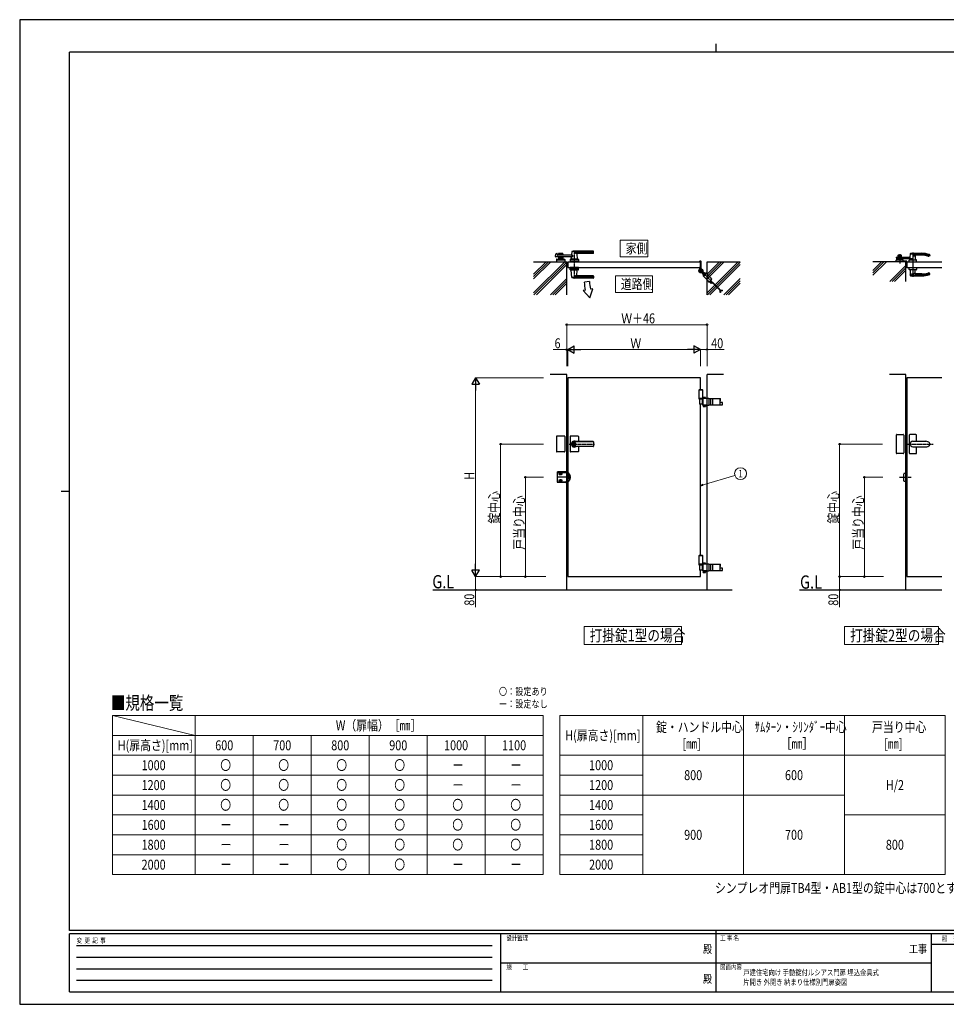
# Model space of a CAD drawing. Units: millimetres. Extents: x 0 to 8410, y 0 to 5940.
# Drawn here: x 0 to 5591, y 0 to 5940 of the extents above; entities that cross this region are included whole.
import ezdxf
from ezdxf.enums import TextEntityAlignment as Align

# ---------------------------------------------------------------- set-up
doc = ezdxf.new("R2010")
doc.units = ezdxf.units.MM
for name, pattern in [('YCENTER_1', [13, 10, -1, 1, -1]), ('YDIVIDE_1', [15, 10, -1, 1, -1, 1, -1]), ('YHIDDEN_1', [4, 3, -1])]:
    doc.linetypes.add(name, pattern=pattern)
for name, color, linetype, lineweight in [('USER1', 3, 'Continuous', 13), ('YKK_12', 2, 'Continuous', 13), ('YKK_A1', 4, 'Continuous', 30), ('YKK_D', 6, 'Continuous', 13), ('YKK_ZWAK', 7, 'Continuous', 30)]:
    doc.layers.add(name, color=color, linetype=linetype, lineweight=lineweight)
doc.styles.add('text-b', font='extslim2.shx', dxfattribs={"width": 0.8, "bigfont": 'extfont2.shx'})

msp = doc.modelspace()

# ---------------------------------------------------------------- linework, layer by layer
at = {"layer": 'USER1'}
for p, q in [((3623.8, 4510), (3623.8, 4610)), ((3623.8, 4610), (3790.2, 4610)), ((3790.2, 4610), (3790.2, 4510)), ((3790.2, 4510), (3623.8, 4510)), ((3623.8, 4510), (3623.8, 4510)), ((3595, 4295), (3595, 4395)), ((3595, 4395), (3819, 4395)), ((3819, 4395), (3819, 4295)), ((3819, 4295), (3595, 4295)), ((3595, 4295), (3595, 4295)), ((3404.9, 2170), (3404.9, 2280)), ((3404.9, 2280), (3993.9, 2280)), ((3993.9, 2280), (3993.9, 2170)), ((4976, 2170), (4976, 2280)), ((4976, 2280), (5544, 2280)), ((5544, 2280), (5544, 2170)), ((3993.9, 2170), (3404.9, 2170)), ((3404.9, 2170), (3404.9, 2170)), ((5544, 2170), (4976, 2170)), ((4976, 2170), (4976, 2170)), ((559, 1742.5), (1059, 1622.5)), ((559, 1742.5), (3159, 1742.5)), ((559, 1742.5), (559, 782.5)), ((1059, 1742.5), (1059, 782.5)), ((3159, 1742.5), (3159, 782.5)), ((3259, 1742.5), (5584.4, 1742.5)), ((3259, 1742.5), (3259, 782.5)), ((3759, 1742.5), (3759, 782.5)), ((4367.5, 1742.5), (4367.5, 782.5)), ((4976, 1742.5), (4976, 782.5)), ((5584.4, 1742.5), (5584.4, 782.5)), ((559, 1622.5), (3159, 1622.5)), ((1409, 1622.5), (1409, 782.5)), ((1759, 1622.5), (1759, 782.5)), ((2109, 1622.5), (2109, 782.5)), ((2459, 1622.5), (2459, 782.5)), ((2809, 1622.5), (2809, 782.5)), ((559, 1502.5), (3159, 1502.5)), ((3259, 1502.5), (5584.4, 1502.5)), ((559, 1382.5), (3159, 1382.5)), ((3259, 1382.5), (3759, 1382.5)), ((559, 1262.5), (3159, 1262.5)), ((3259, 1262.5), (4976, 1262.5)), ((559, 1142.5), (3159, 1142.5)), ((3259, 1142.5), (3759, 1142.5)), ((4976, 1142.5), (5584.4, 1142.5)), ((559, 1022.5), (3159, 1022.5)), ((3259, 1022.5), (3759, 1022.5)), ((559, 902.5), (3159, 902.5)), ((3259, 902.5), (3759, 902.5)), ((559, 782.5), (3159, 782.5)), ((3259, 782.5), (5584.4, 782.5))]:
    msp.add_line(p, q, dxfattribs=at)
at = {"layer": 'YKK_12', "linetype": 'YCENTER_1'}
for p, q in [((3304, 4463), (3304, 4480)), ((5350, 4463), (5350, 4480))]:
    msp.add_line(p, q, dxfattribs=at)
at = {"layer": 'YKK_A1'}
for p, q in [((3233.2, 4510.7), (3234.4, 4526.1)), ((3235.9, 4527.8), (3241.3, 4529.2)), ((3242.6, 4528.3), (3243, 4520.5)), ((3335.6, 4519.5), (3244, 4519.5)), ((3250, 4528), (3250, 4519.5)), ((3250, 4525), (3277, 4525)), ((3275, 4530), (3252, 4530)), ((3252, 4521), (3261.1, 4521)), ((3263.2, 4522.6), (3261.8, 4521.3)), ((3263.9, 4522.6), (3265.2, 4521.3)), ((3265.9, 4521), (3275, 4521)), ((3277, 4528), (3277, 4519.5)), ((3332, 4540.4), (3330.3, 4521.3)), ((3461, 4541), (3332.2, 4541)), ((3335.6, 4519.5), (3335.6, 4508.5)), ((3461, 4544), (3346, 4544)), ((3461, 4533.3), (3346, 4533.3)), ((3460, 4530), (3361, 4530)), ((3361.2, 4527.8), (3364, 4496.3)), ((3462, 4532), (3462, 4543)), ((3101, 4480), (3301, 4480)), ((3335.6, 4508.5), (3235.2, 4508.5)), ((3239, 4493.1), (3238.5, 4480)), ((3238.5, 4480), (3288.5, 4480)), ((3286.3, 4490), (3240.8, 4490)), ((3241, 4495), (3286.1, 4495)), ((3250, 4508.5), (3250, 4495)), ((3250, 4503), (3277, 4503)), ((3277, 4495), (3250, 4495)), ((3252, 4507), (3261.1, 4507)), ((3259, 4492.2), (3259, 4495)), ((3268, 4492.2), (3259, 4492.2)), ((3263.2, 4505.4), (3261.8, 4506.7)), ((3263.9, 4505.4), (3265.2, 4506.7)), ((3265.9, 4507), (3275, 4507)), ((3268, 4492.2), (3268, 4495)), ((3277, 4508.5), (3277, 4495)), ((3288.1, 4493.1), (3288.5, 4480)), ((3301, 4280), (3301, 4480)), ((3307, 4480), (3307, 4445)), ((3307, 4480), (4107, 4480)), ((3321.5, 4493.1), (3321, 4480)), ((3371, 4480), (3321, 4480)), ((3368.8, 4490), (3323.3, 4490)), ((3368.6, 4495), (3323.5, 4495)), ((3328.6, 4503), (3328, 4496.3)), ((3364, 4496), (3328, 4496)), ((3328, 4495), (3328, 4496)), ((3363.7, 4496), (3328.3, 4496)), ((3331, 4496), (3328.9, 4496)), ((3341.5, 4492.2), (3341.5, 4495)), ((3341.5, 4492.2), (3350.5, 4492.2)), ((3350.5, 4492.2), (3350.5, 4495)), ((3363.7, 4496), (3361, 4496)), ((3364, 4495), (3364, 4496)), ((3370.6, 4493.1), (3371, 4480)), ((4102, 4480.8), (4102, 4481.5)), ((4106.7, 4480.3), (4102.5, 4480.3)), ((4110, 4482.5), (4103, 4482.5)), ((4107, 4480), (4107, 4445)), ((4107, 4445), (4107, 4480)), ((4112, 4439.9), (4112, 4480.5)), ((4147, 4280), (4147, 4480)), ((4147, 4480), (4347, 4480)), ((5347, 4480), (5147, 4480)), ((5351, 4484), (5334.4, 4484)), ((5351, 4482), (5334.5, 4482)), ((5336, 4482), (5336, 4479.6)), ((5346, 4481.6), (5336, 4481.6)), ((5346, 4479.6), (5336, 4479.6)), ((5346, 4479.6), (5346, 4482)), ((5347, 4360), (5347, 4480)), ((5351, 4482), (5351, 4445)), ((5352.5, 4474.7), (5351, 4476.2)), ((5352.5, 4470.2), (5351, 4468.7)), ((5352.5, 4454.8), (5351, 4456.3)), ((5352.5, 4474.7), (5352.5, 4470.2)), ((5353, 4474.7), (5352.5, 4474.7)), ((5353, 4470.2), (5352.5, 4470.2)), ((5353, 4482), (5353, 4445)), ((5353, 4480), (5353, 4445)), ((5353, 4480), (5564.5, 4480)), ((3307, 4445), (4107, 4445)), ((3321.5, 4431.9), (3321, 4445)), ((3371, 4445), (3321, 4445)), ((3368.8, 4435), (3323.3, 4435)), ((3368.6, 4430), (3323.5, 4430)), ((3328, 4430), (3328, 4429)), ((3364, 4429), (3328, 4429)), ((3332, 4384.6), (3328.1, 4428.7)), ((3361.2, 4397.2), (3364, 4428.7)), ((3364, 4430), (3364, 4429)), ((3370.6, 4431.9), (3371, 4445)), ((4102, 4444.2), (4102, 4435.2)), ((4106.7, 4444.7), (4102.5, 4444.7)), ((4116, 4414.7), (4115.7, 4415)), ((4118.2, 4412.6), (4117.2, 4413.5)), ((4118.9, 4413.3), (4118.2, 4412.6)), ((4119.8, 4412.3), (4118.4, 4413.8)), ((4119.8, 4412.3), (4119.8, 4408.8)), ((4120.3, 4419), (4120, 4419.3)), ((4122.7, 4415.2), (4121.2, 4416.6)), ((4122.4, 4416.9), (4121.5, 4417.8)), ((4121.7, 4416.2), (4122.4, 4416.9)), ((4121.8, 4408.8), (4121.8, 4412.6)), ((4126.3, 4413.2), (4122.4, 4413.2)), ((4122.7, 4415.2), (4126.3, 4415.2)), ((4124.2, 4396.7), (4123, 4395.6)), ((4125.9, 4409.1), (4124, 4401.8)), ((4124, 4401.8), (4129.3, 4396.5)), ((4133.2, 4411), (4125.9, 4409.1)), ((4129.3, 4396.5), (4136.5, 4398.5)), ((4138.5, 4405.7), (4133.2, 4411)), ((4136.5, 4398.5), (4138.5, 4405.7)), ((4139.4, 4412), (4138.3, 4410.9)), ((4147, 4404.4), (4139.4, 4412)), ((5352.5, 4450.3), (5351, 4448.8)), ((5353, 4445), (5351, 4445)), ((5353, 4454.8), (5352.5, 4454.8)), ((5352.5, 4450.3), (5352.5, 4454.8)), ((5353, 4450.3), (5352.5, 4450.3)), ((5353, 4445), (5564.5, 4445)), ((3461, 4384), (3332.2, 4384)), ((3461, 4391.7), (3346, 4391.7)), ((3461, 4381), (3346, 4381)), ((3460, 4395), (3361, 4395)), ((3437.1, 4359.7), (3407.3, 4356.5)), ((3462, 4393), (3462, 4382)), ((4123, 4395.6), (4147, 4371.6)), ((4158.4, 4360.2), (4159.4, 4359.2)), ((3413.6, 4308.8), (3399.3, 4306.3)), ((3439.5, 4261.8), (3399.3, 4306.3)), ((3439.5, 4261.8), (3458.3, 4316.7)), ((3458.3, 4316.7), (3443.6, 4314.1)), ((3301, 3800), (3201, 3800)), ((3301, 2500), (3301, 3800)), ((4107, 3780), (3307, 3780)), ((3307, 3780), (3307, 2580)), ((4107, 3708), (4107, 3780)), ((4147, 2500), (4147, 3800)), ((4247, 3800), (4147, 3800)), ((5347, 3800), (5247, 3800)), ((5347, 2500), (5347, 3800)), ((5564.5, 3780), (5353, 3780)), ((5353, 3780), (5353, 2580)), ((4100.5, 3708), (4098.5, 3706)), ((4121.5, 3706), (4098.5, 3706)), ((4098.5, 3706), (4098.5, 3652)), ((4121.5, 3705), (4098.5, 3705)), ((4119.5, 3708), (4100.5, 3708)), ((4119.5, 3708), (4121.5, 3706)), ((4121.5, 3652), (4121.5, 3706)), ((4121.5, 3655), (4098.5, 3655)), ((4098.5, 3652), (4121.5, 3652)), ((4101.7, 3652), (4101.7, 3620)), ((4121.2, 3652), (4107, 3652)), ((4118.1, 3652), (4118.1, 3620)), ((4121.2, 3657.6), (4147, 3657.6)), ((4121.2, 3614.5), (4121.2, 3657.6)), ((4123, 3656.1), (4121.2, 3656.1)), ((4123, 3636.5), (4121.2, 3636.5)), ((4123, 3635.5), (4121.2, 3635.5)), ((4123, 3616), (4123, 3656.1)), ((4124.7, 3661.6), (4123.7, 3661)), ((4123.7, 3657.6), (4123.7, 3661)), ((4124.7, 3661.6), (4137.7, 3661.6)), ((4127.5, 3657.6), (4127.5, 3661)), ((4135, 3657.6), (4135, 3661)), ((4137.7, 3661.6), (4138.7, 3661)), ((4138.7, 3657.6), (4138.7, 3661)), ((4121.2, 3620), (4101.7, 3620)), ((4107, 2708), (4107, 3620)), ((4123, 3616), (4121.2, 3616)), ((4147, 3614.5), (4121.2, 3614.5)), ((4123.5, 3614.5), (4138.9, 3614.5)), ((4123.5, 3612.5), (4123.5, 3614.5)), ((4138.9, 3612.5), (4123.5, 3612.5)), ((4123.7, 3612.5), (4123.7, 3606.5)), ((4123.7, 3612.5), (4138.7, 3612.5)), ((4124.7, 3606), (4123.7, 3606.5)), ((4124.7, 3606), (4137.7, 3606)), ((4127.5, 3612.5), (4127.5, 3606.5)), ((4135, 3612.5), (4135, 3606.5)), ((4137.7, 3606), (4138.7, 3606.5)), ((4138.7, 3612.5), (4138.7, 3606.5)), ((4138.9, 3614.5), (4138.9, 3612.5)), ((3321, 3426), (3321, 3334)), ((3369, 3428), (3323, 3428)), ((3460, 3394.5), (3346, 3394.5)), ((3460, 3394), (3346, 3394)), ((3347, 3388.2), (3346, 3388.2)), ((3371, 3426), (3371, 3394.6)), ((3462, 3392.5), (3462, 3367.4)), ((3369, 3332), (3323, 3332)), ((3345.1, 3384.5), (3345.1, 3381.5)), ((3345.1, 3384.5), (3346.9, 3384.5)), ((3346.4, 3380.7), (3345.1, 3381.5)), ((3346.4, 3379.3), (3345.1, 3378.5)), ((3345.1, 3378.5), (3345.1, 3375.4)), ((3345.1, 3375.4), (3346.9, 3375.4)), ((3347, 3371.8), (3346, 3371.8)), ((3460, 3366), (3346, 3366)), ((3460, 3365.5), (3346, 3365.5)), ((3346.9, 3384.5), (3346.9, 3381.9)), ((3346.9, 3378), (3346.9, 3375.4)), ((3348.7, 3381), (3347.1, 3381.7)), ((3347.1, 3378.3), (3348.7, 3379)), ((3348.7, 3381), (3348.7, 3379)), ((3371, 3365.4), (3371, 3334)), ((4100.5, 2708), (4098.5, 2706)), ((4121.5, 2706), (4098.5, 2706)), ((4098.5, 2706), (4098.5, 2652)), ((4121.5, 2705), (4098.5, 2705)), ((4119.5, 2708), (4100.5, 2708)), ((4119.5, 2708), (4121.5, 2706)), ((4121.5, 2652), (4121.5, 2706)), ((4121.5, 2655), (4098.5, 2655)), ((4098.5, 2652), (4121.5, 2652)), ((4101.7, 2652), (4101.7, 2620)), ((4121.2, 2620), (4101.7, 2620)), ((4121.2, 2652), (4107, 2652)), ((4107, 2580), (4107, 2620)), ((4118.1, 2652), (4118.1, 2620)), ((4121.2, 2657.6), (4147, 2657.6)), ((4121.2, 2614.5), (4121.2, 2657.6)), ((4123, 2656.1), (4121.2, 2656.1)), ((4123, 2636.5), (4121.2, 2636.5)), ((4123, 2635.5), (4121.2, 2635.5)), ((4123, 2616), (4121.2, 2616)), ((4147, 2614.5), (4121.2, 2614.5)), ((4123, 2616), (4123, 2656.1)), ((4123.5, 2614.5), (4138.9, 2614.5)), ((4123.5, 2612.5), (4123.5, 2614.5)), ((4124.7, 2661.6), (4123.7, 2661)), ((4123.7, 2657.6), (4123.7, 2661)), ((4124.7, 2661.6), (4137.7, 2661.6)), ((4127.5, 2657.6), (4127.5, 2661)), ((4135, 2657.6), (4135, 2661)), ((4137.7, 2661.6), (4138.7, 2661)), ((4138.7, 2657.6), (4138.7, 2661)), ((4138.9, 2614.5), (4138.9, 2612.5)), ((3307, 2580), (4107, 2580)), ((4138.9, 2612.5), (4123.5, 2612.5)), ((4123.7, 2612.5), (4123.7, 2606.5)), ((4123.7, 2612.5), (4138.7, 2612.5)), ((4124.7, 2606), (4123.7, 2606.5)), ((4124.7, 2606), (4137.7, 2606)), ((4127.5, 2612.5), (4127.5, 2606.5)), ((4135, 2612.5), (4135, 2606.5)), ((4137.7, 2606), (4138.7, 2606.5)), ((4138.7, 2612.5), (4138.7, 2606.5)), ((5353, 2580), (5564.5, 2580)), ((2492.8, 2500), (4299.6, 2500)), ((4705.4, 2500), (5564.5, 2500))]:
    msp.add_line(p, q, dxfattribs=at)
at = {"layer": 'YKK_A1', "linetype": 'YCENTER_1'}
for p, q in [((3346, 4546), (3346, 4379)), ((4097, 4425), (4123, 4425)), ((4110, 4438), (4110, 4412)), ((4121.4, 4413.6), (4116.8, 4418.3)), ((4124.5, 4397.1), (4138, 4410.5)), ((4124.5, 4410.5), (4187.1, 4347.9)), ((3314.9, 3380), (3469, 3380)), ((5357.9, 3380), (5512, 3380)), ((5308, 3180), (5378, 3180))]:
    msp.add_line(p, q, dxfattribs=at)
at = {"layer": 'YKK_A1', "ltscale": 0.5}
for p, q in [((5300.5, 4507.5), (5300.5, 4519.5)), ((5300.5, 4514.5), (5305.5, 4514.5)), ((5301.5, 4520.5), (5317.5, 4520.5)), ((5313.5, 4517.5), (5305.5, 4517.5)), ((5305.5, 4517.5), (5305.5, 4507.5)), ((5305.6, 4517), (5313.4, 4517)), ((5305.6, 4507.5), (5305.6, 4517)), ((5313.4, 4517), (5313.4, 4507.5)), ((5313.5, 4517.5), (5313.5, 4507.5)), ((5313.5, 4514.5), (5318.5, 4514.5)), ((5318.5, 4519.5), (5318.5, 4507.5)), ((5372.5, 4527), (5371.5, 4507.5)), ((5372.5, 4527), (5442.5, 4527)), ((5376.5, 4531), (5442.5, 4531)), ((5376.5, 4531), (5383.7, 4531)), ((5389, 4524), (5442.5, 4524)), ((5442.5, 4519), (5408.7, 4519)), ((5491.2, 4517.2), (5490.1, 4514.4)), ((5491.1, 4519.1), (5491.2, 4517.2)), ((3175.8, 4480), (3101, 4405.3)), ((3189.9, 4480), (3101, 4391.1)), ((3204, 4480), (3101, 4377)), ((3288.9, 4480), (3101, 4292.1)), ((3301, 4478), (3103, 4280)), ((3301, 4463.8), (3117.2, 4280)), ((4221.8, 4480), (4147, 4405.3)), ((4235.9, 4480), (4147, 4391.1)), ((4250, 4480), (4147, 4377)), ((4334.9, 4480), (4147, 4292.1)), ((4347, 4478), (4149, 4280)), ((4347, 4463.8), (4163.2, 4280)), ((5200.6, 4480), (5147, 4426.4)), ((5214.7, 4480), (5147, 4412.3)), ((5228.9, 4480), (5147, 4398.1)), ((5347, 4456.7), (5250.3, 4360)), ((5287, 4480), (5287.7, 4489.1)), ((5289, 4507.5), (5374.5, 4507.5)), ((5289, 4507.5), (5289.5, 4497.5)), ((5384, 4497.5), (5289.5, 4497.5)), ((5289.7, 4491), (5329.4, 4491)), ((5305.5, 4509), (5300.5, 4509)), ((5300.5, 4491), (5300.5, 4497.5)), ((5305.5, 4495), (5300.5, 4495)), ((5318.5, 4491), (5300.5, 4491)), ((5305.5, 4497.5), (5305.5, 4491)), ((5305.6, 4513.2), (5313.4, 4513.2)), ((5305.6, 4509), (5313.4, 4509)), ((5305.6, 4491), (5305.6, 4497.5)), ((5305.6, 4497), (5313.4, 4497)), ((5305.6, 4491.5), (5313.4, 4491.5)), ((5313.4, 4497.5), (5313.4, 4491)), ((5318.5, 4509), (5313.5, 4509)), ((5313.5, 4497.5), (5313.5, 4491)), ((5318.5, 4495), (5313.5, 4495)), ((5318.5, 4497.5), (5318.5, 4491)), ((5332, 4480), (5331.4, 4489.1)), ((5366.5, 4480), (5367.2, 4489.1)), ((5369.2, 4491), (5408.9, 4491)), ((5374.6, 4497.5), (5374.8, 4491)), ((5374.6, 4497.5), (5374.8, 4491)), ((5403.7, 4514.1), (5403.3, 4491)), ((5411.5, 4480), (5410.9, 4489.1)), ((5347, 4442.6), (5264.4, 4360)), ((5347, 4428.4), (5278.6, 4360)), ((5367.4, 4432.9), (5366.5, 4445)), ((5408.7, 4431), (5369.4, 4431)), ((5372.5, 4398), (5372.7, 4401)), ((5372.5, 4398), (5442.5, 4398)), ((5372.7, 4401), (5442.5, 4401)), ((5374.3, 4407), (5374.8, 4431)), ((5403.6, 4410.9), (5403.3, 4431)), ((5442.5, 4406), (5408.6, 4406)), ((5411.5, 4445), (5410.7, 4432.9)), ((5491.2, 4407.8), (5490.1, 4410.6)), ((5491.1, 4405.9), (5491.2, 4407.8)), ((3301, 4379), (3202, 4280)), ((3301, 4364.8), (3216.2, 4280)), ((3301, 4350.7), (3230.3, 4280)), ((4347, 4379), (4248, 4280)), ((4347, 4364.8), (4262.2, 4280)), ((4347, 4350.7), (4276.3, 4280)), ((5376.5, 4394), (5442.5, 4394)), ((5347, 3390.7), (5353, 3390.9)), ((5366.5, 3433.5), (5366.5, 3326.5)), ((5407.5, 3437.5), (5370.5, 3437.5)), ((5389, 3396.5), (5467.5, 3396.5)), ((5411.5, 3396.5), (5411.5, 3433.5)), ((5347, 3369.3), (5353, 3369.1)), ((5389, 3363.5), (5467.5, 3363.5)), ((5411.5, 3326.5), (5411.5, 3363.5)), ((5370.5, 3322.5), (5407.5, 3322.5))]:
    msp.add_line(p, q, dxfattribs=at)
at = {"layer": 'YKK_A1', "linetype": 'YCENTER_1', "ltscale": 0.5}
for p, q in [((5309.5, 4525.5), (5309.5, 4476.7)), ((5389, 4535.9), (5389, 4388.2)), ((5309.5, 4490.2), (5309.5, 4468.3)), ((3325.4, 3180), (3240.5, 3180))]:
    msp.add_line(p, q, dxfattribs=at)
at = {"layer": 'YKK_A1', "linetype": 'YHIDDEN_1'}
for p, q in [((5333, 4482), (5333, 4484)), ((5334.4, 4484), (5333, 4484)), ((5334.5, 4482), (5333, 4482)), ((4176.9, 4374.5), (4147, 4404.4)), ((4147, 4371.6), (4160.5, 4358.1)), ((4154.1, 4361.6), (4155.9, 4362.2)), ((4154.5, 4364.1), (4154.2, 4363.7)), ((4155.6, 4363.1), (4154.5, 4364.1)), ((4155.6, 4363.1), (4158.4, 4360.2)), ((4155.9, 4362.2), (4157.2, 4361.8)), ((4156.9, 4358.7), (4157.5, 4360.6)), ((4157.5, 4360.6), (4157.2, 4361.8)), ((4159.4, 4359.2), (4159, 4358.9)), ((4160.5, 4358.1), (4176.9, 4374.5)), ((4168.5, 4352.4), (4161.6, 4359.2)), ((4170.2, 4354.4), (4163.5, 4361.1)), ((4181.2, 4351.2), (4171.3, 4351.2)), ((4181.4, 4353.8), (4171.6, 4353.8)), ((4225.8, 4307.3), (4182.6, 4350.6)), ((4227.9, 4309), (4184.2, 4352.6)), ((4226.4, 4293.7), (4226.4, 4305.9)), ((4229, 4293.7), (4226.4, 4293.7)), ((4228.7, 4307.8), (4240.6, 4307.8)), ((4229, 4306.2), (4229, 4293.7)), ((4240.6, 4305.2), (4229, 4305.2)), ((4240.6, 4305.2), (4240.6, 4307.8)), ((4147, 3657.6), (4160.5, 3657.6)), ((4160.5, 3614.5), (4160.5, 3657.6)), ((4160.5, 3655.5), (4229, 3655.5)), ((4169.7, 3616.5), (4169.7, 3655.5)), ((4182, 3616.5), (4182, 3655.5)), ((4226.4, 3641), (4226.4, 3655.5)), ((4229, 3641), (4226.4, 3641)), ((4226.4, 3616.5), (4226.4, 3641)), ((4240.6, 3631), (4226.4, 3631)), ((4229, 3641), (4229, 3655.5)), ((4240.6, 3616.5), (4240.6, 3631)), ((4127.1, 3612.5), (4127.1, 3614.5)), ((4135.3, 3612.5), (4135.3, 3614.5)), ((4147, 3614.5), (4160.5, 3614.5)), ((4160.5, 3616.5), (4240.6, 3616.5)), ((3238.5, 3426), (3238.5, 3334)), ((3286.5, 3428), (3240.5, 3428)), ((3288.5, 3426), (3288.5, 3334)), ((5288.5, 3433.5), (5288.5, 3326.5)), ((5292.5, 3437.5), (5329.5, 3437.5)), ((5333.5, 3433.5), (5333.5, 3326.5)), ((3286.5, 3332), (3240.5, 3332)), ((5329.5, 3322.5), (5292.5, 3322.5)), ((3243, 3212.5), (3243, 3147.5)), ((3295.7, 3212.5), (3243, 3212.5)), ((3295.6, 3210.5), (3243, 3210.5)), ((3243, 3207.5), (3295, 3207.5)), ((3243, 3152.5), (3295, 3152.5)), ((3243, 3149.5), (3295.6, 3149.5)), ((3255.8, 3202.7), (3258.3, 3202.7)), ((3255.8, 3197.2), (3258.3, 3197.2)), ((3255.8, 3162.7), (3258.3, 3162.7)), ((3255.8, 3157.2), (3258.3, 3157.2)), ((3256.6, 3200), (3270.4, 3200)), ((3256.6, 3160), (3270.4, 3160)), ((3258.3, 3202.7), (3268.7, 3202.7)), ((3258.3, 3197.2), (3268.7, 3197.2)), ((3258.3, 3162.7), (3268.7, 3162.7)), ((3258.3, 3157.2), (3268.7, 3157.2)), ((3261.1, 3199.5), (3261.1, 3200.5)), ((3261.1, 3200.5), (3262, 3200.5)), ((3262, 3199.5), (3261.1, 3199.5)), ((3262, 3160.5), (3261.1, 3160.5)), ((3261.1, 3160.5), (3261.1, 3159.5)), ((3261.1, 3159.5), (3262, 3159.5)), ((3263, 3201.5), (3263, 3202.4)), ((3263, 3202.4), (3264, 3202.4)), ((3263, 3197.5), (3263, 3198.5)), ((3264, 3197.5), (3263, 3197.5)), ((3264, 3162.4), (3263, 3162.4)), ((3263, 3162.4), (3263, 3161.5)), ((3263, 3158.5), (3263, 3157.5)), ((3263, 3157.5), (3264, 3157.5)), ((3263.5, 3206.9), (3263.5, 3193.1)), ((3263.5, 3153.1), (3263.5, 3166.9)), ((3264, 3202.4), (3264, 3201.5)), ((3264, 3198.5), (3264, 3197.5)), ((3264, 3161.5), (3264, 3162.4)), ((3264, 3157.5), (3264, 3158.5)), ((3265, 3200.5), (3266, 3200.5)), ((3266, 3199.5), (3265, 3199.5)), ((3266, 3160.5), (3265, 3160.5)), ((3265, 3159.5), (3266, 3159.5)), ((3266, 3200.5), (3266, 3199.5)), ((3266, 3159.5), (3266, 3160.5)), ((3271.3, 3202.7), (3268.7, 3202.7)), ((3271.3, 3197.2), (3268.7, 3197.2)), ((3271.3, 3162.7), (3268.7, 3162.7)), ((3271.3, 3157.2), (3268.7, 3157.2)), ((5333, 3200), (5333, 3160)), ((5353, 3203), (5336, 3203)), ((5336, 3157), (5353, 3157)), ((5353, 3157), (5353, 3203)), ((3295.7, 3147.5), (3243, 3147.5)), ((4127.1, 2612.5), (4127.1, 2614.5)), ((4135.3, 2612.5), (4135.3, 2614.5)), ((4147, 2657.6), (4160.5, 2657.6)), ((4147, 2614.5), (4160.5, 2614.5)), ((4160.5, 2614.5), (4160.5, 2657.6)), ((4160.5, 2655.5), (4229, 2655.5)), ((4160.5, 2616.5), (4240.6, 2616.5)), ((4169.7, 2616.5), (4169.7, 2655.5)), ((4182, 2616.5), (4182, 2655.5)), ((4226.4, 2641), (4226.4, 2655.5)), ((4229, 2641), (4226.4, 2641)), ((4226.4, 2616.5), (4226.4, 2641)), ((4240.6, 2631), (4226.4, 2631)), ((4229, 2641), (4229, 2655.5)), ((4240.6, 2616.5), (4240.6, 2631))]:
    msp.add_line(p, q, dxfattribs=at)
at = {"layer": 'YKK_A1', "linetype": 'YDIVIDE_1'}
for p, q in [((4097, 4425), (4123, 4425)), ((4110, 4412), (4110, 4438))]:
    msp.add_line(p, q, dxfattribs=at)
at = {"layer": 'YKK_A1', "linetype": 'YDIVIDE_1', "ltscale": 0.5}
msp.add_line((5374.3, 4407), (5382.3, 4407), dxfattribs=at)
at = {"layer": 'YKK_A1', "linetype": 'YHIDDEN_1', "ltscale": 0.5}
msp.add_line((5384.3, 4398), (5393.8, 4398), dxfattribs=at)
at = {"layer": 'YKK_A1'}
for centre, radius in [((4110, 4425), 11.5), ((4110, 4425), 10.3), ((3346, 3380), 6.6)]:
    msp.add_circle(centre, radius, dxfattribs=at)
at = {"layer": 'YKK_A1', "linetype": 'YDIVIDE_1'}
for radius in [11.5, 10.3]:
    msp.add_circle((4110, 4425), radius, dxfattribs=at)
at = {"layer": 'YKK_A1', "linetype": 'YHIDDEN_1'}
for centre in [(3263.5, 3200), (3263.5, 3160)]:
    msp.add_circle(centre, 5.9, dxfattribs=at)
at = {"layer": 'YKK_A1'}
for centre, radius, start, end in [((3236.4, 4525.9), 2, 104.03624, 175.49449), ((3241.6, 4528.2), 1, 2.86241, 104.03624), ((3244, 4520.5), 1, 182.86241, 270), ((3252, 4528), 2, 90, 180), ((3252, 4523), 2, 180, 270), ((3261.1, 4522), 1, 270, 315), ((3263.5, 4522.3), 0.5, 45, 135), ((3265.9, 4522), 1, 225, 270), ((3275, 4528), 2, 0, 90), ((3275, 4523), 2, 270, 0), ((3328.3, 4521.5), 2, 270, 354.91858), ((3333, 4540.3), 1, 113.30607, 174.91858), ((3346, 4510), 34, 90, 113.30607), ((3359.8, 4560), 30, 242.63879, 272.27092), ((3363.2, 4528), 2, 90, 185.08142), ((3460, 4532), 2, 270, 0), ((3461, 4543), 1, 0, 90), ((3461, 4540), 1, 0, 90), ((3461, 4534.3), 1, 270, 0), ((3235.2, 4510.5), 2, 175.49449, 270), ((3240.8, 4488), 2, 90, 178.09085), ((3241, 4493), 2, 90, 178.09085), ((3252, 4505), 2, 90, 180), ((3261.1, 4506), 1, 45, 90), ((3263.5, 4505.7), 0.5, 225, 315), ((3265.9, 4506), 1, 90, 135), ((3275, 4505), 2, 0, 90), ((3286.1, 4493), 2, 1.90915, 90), ((3286.3, 4488), 2, 1.90915, 90), ((3323.3, 4488), 2, 90, 178.09085), ((3323.5, 4493), 2, 90, 178.09085), ((3323.7, 4503.5), 5, 354.91858, 90), ((3328.3, 4496.3), 0.3, 174.91858, 270), ((3363.7, 4496.3), 0.3, 270, 5.08142), ((3368.6, 4493), 2, 1.90915, 90), ((3368.8, 4488), 2, 1.90915, 90), ((4103, 4481.5), 1, 90, 180), ((4102.5, 4480.8), 0.5, 180, 270), ((4106.7, 4480), 0.3, 360, 90), ((4110, 4480.5), 2, 360, 90), ((5351, 4482), 2, 0, 90), ((3323.3, 4437), 2, 181.90915, 270), ((3323.5, 4432), 2, 181.90915, 270), ((3328.4, 4428.7), 0.3, 90, 185.08142), ((3363.2, 4397), 2, 174.91858, 270), ((3363.7, 4428.7), 0.3, 354.91858, 90), ((3368.6, 4432), 2, 270, 358.09085), ((3368.8, 4437), 2, 270, 358.09085), ((4110, 4425), 11.5, 141.98772, 64.89722), ((4097, 4435.2), 5, 321.98772, 360), ((4102.5, 4444.2), 0.5, 90, 180), ((4106.7, 4445), 0.3, 270, 360), ((4117, 4439.9), 5, 180.00002, 244.89722), ((4124.8, 4408.8), 5, 180, 225.40999), ((4131.2, 4403.8), 10, 45, 225), ((4120.4, 4412.6), 1.4, 0, 45), ((4122.4, 4414.6), 1.4, 225, 270), ((4124.8, 4408.8), 3, 180, 200.54093), ((4131.2, 4403.8), 6.5, 174.54354, 5.45646), ((4131.2, 4403.8), 6.5, 5.45646, 174.54354), ((4126.3, 4410.2), 5, 44.59001, 90), ((4126.3, 4410.2), 3, 69.45907, 90), ((3333, 4384.7), 1, 185.08142, 246.69393), ((3346, 4415), 34, 246.69393, 270), ((3359.8, 4365), 30, 87.72908, 117.36121), ((-4587.5, 3276.9), 8067.4, 7.34884, 7.69047), ((4106.6, 4431), 673.3, 186.08068, 189.99886), ((3460, 4393), 2, 0, 90), ((3461, 4390.7), 1, 0, 90), ((3461, 4385), 1, 270, 0), ((3461, 4382), 1, 270, 0), ((4125.6, 3658.2), 3.32, 55.61575, 124.38425), ((4131.2, 3649.1), 12.4, 72.41205, 107.58795), ((4136.9, 3658.2), 3.32, 55.61575, 124.38425), ((4125.6, 3609.3), 3.32, 235.61575, 304.38425), ((4131.2, 3618.4), 12.4, 252.41205, 287.58795), ((4136.9, 3609.3), 3.32, 235.61575, 304.38425), ((3323, 3426), 2, 90, 180), ((3346, 3380), 18, 54.01459, 180.00366), ((3346, 3380), 14, 90, 270), ((3346, 3380), 8.2, 90, 270), ((3347, 3380), 8.2, 270, 90), ((3369, 3426), 2, 0, 90), ((3460, 3392.5), 2, 0, 90), ((3460, 3392), 2, 0, 90), ((3323, 3334), 2, 180, 270), ((3346, 3380), 18, 180.00366, 305.98541), ((3346, 3380), 4, 103.00288, 256.99712), ((3346, 3380), 2, 116.74368, 243.25632), ((3346, 3380), 0.8, 301.82132, 58.17868), ((3346, 3380), 4, 283.00288, 76.99712), ((3347.2, 3381.9), 0.3, 180, 247.38014), ((3347.2, 3378), 0.3, 112.61986, 180), ((3369, 3334), 2, 270, 0), ((3460, 3368), 2, 270, 0), ((3460, 3367.5), 2, 270, 0), ((4125.6, 2658.2), 3.32, 55.61575, 124.38425), ((4131.2, 2649.1), 12.4, 72.41205, 107.58795), ((4136.9, 2658.2), 3.32, 55.61575, 124.38425), ((4125.6, 2609.3), 3.32, 235.61575, 304.38425), ((4131.2, 2618.4), 12.4, 252.41205, 287.58795), ((4136.9, 2609.3), 3.32, 235.61575, 304.38425)]:
    msp.add_arc(centre, radius, start, end, dxfattribs=at)
at = {"layer": 'YKK_A1', "ltscale": 0.5}
for centre, radius, start, end in [((5301.5, 4519.5), 1, 90, 180), ((5317.5, 4519.5), 1, 0, 90), ((5376.5, 4527), 4, 90, 180), ((5408.7, 4514), 5, 90, 179), ((5442.5, 4401), 130, 69.29913, 90), ((5442.5, 4401), 126, 67.2969, 90), ((5442.5, 4401), 123, 67.23092, 90), ((5442.5, 4401), 118, 72.24092, 90), ((5483.1, 4527.7), 15, 252.24092, 297.97456), ((5487.1, 4518.9), 4, 3, 69.29913), ((5289.7, 4489), 2, 90, 176), ((5329.4, 4489), 2, 4, 90), ((5369.2, 4489), 2, 90, 176), ((5408.9, 4489), 2, 4, 90), ((5369.4, 4433), 2, 184, 270), ((5376.5, 4398), 4, 180, 270), ((5361.8, 4407.2), 12.5, 330.14993, 359), ((5408.6, 4411), 5, 181, 270), ((5408.7, 4433), 2, 270, 356), ((5442.5, 4524), 118, 270, 287.75908), ((5442.5, 4524), 123, 270, 292.76908), ((5442.5, 4524), 126, 270, 292.7031), ((5442.5, 4524), 130, 270, 290.70087), ((5483.1, 4397.3), 15, 62.02544, 107.75908), ((5487.1, 4406.1), 4, 290.70087, 357), ((5370.5, 3433.5), 4, 90, 180), ((5389, 3380), 16.5, 90, 270), ((5407.5, 3433.5), 4, 0, 90), ((5370.5, 3326.5), 4, 180, 270), ((5407.5, 3326.5), 4, 270, 0)]:
    msp.add_arc(centre, radius, start, end, dxfattribs=at)
at = {"layer": 'YKK_A1', "linetype": 'YHIDDEN_1'}
for centre, radius, start, end in [((4156.2, 4362.5), 2.3, 150, 188.11591), ((4158.1, 4362.8), 4.2, 188.11591, 261.88409), ((4157.8, 4360.9), 2.3, 261.88409, 300), ((4171.3, 4355.2), 4, 225, 270), ((4171.6, 4355.8), 2, 225, 270), ((4181.2, 4349.2), 2, 45, 90), ((4181.4, 4349.8), 4, 45, 90), ((4224.4, 4305.9), 2, 0, 45), ((4225, 4306.2), 4, 0, 45), ((3240.5, 3426), 2, 90, 180), ((3286.5, 3426), 2, 0, 90), ((5292.5, 3433.5), 4, 90, 180), ((5329.5, 3433.5), 4, 0, 90), ((3240.5, 3334), 2, 180, 270), ((3286.5, 3334), 2, 270, 0), ((5292.5, 3326.5), 4, 180, 270), ((5329.5, 3326.5), 4, 270, 0), ((3290, 3180), 31, 280.30451, 79.69549), ((3290, 3180), 33, 279.98655, 80.01345), ((3255.8, 3200), 2.75, 90, 180), ((3255.8, 3200), 2.75, 180, 270), ((3255.8, 3160), 2.75, 90, 180), ((3255.8, 3160), 2.75, 180, 270), ((3262, 3201.5), 0.98, 270, 0), ((3262, 3198.5), 0.98, 0, 90), ((3262, 3161.5), 0.98, 270, 0), ((3262, 3158.5), 0.98, 0, 90), ((3265, 3201.5), 0.98, 180, 270), ((3265, 3198.5), 0.98, 90, 180), ((3265, 3161.5), 0.98, 180, 270), ((3265, 3158.5), 0.98, 90, 180), ((3271.3, 3200), 2.75, 0, 90), ((3271.3, 3200), 2.75, 270, 0), ((3271.3, 3160), 2.75, 0, 90), ((3271.3, 3160), 2.75, 270, 0), ((3283, 3180), 30, 293.55646, 66.44354), ((5336, 3200), 3, 90, 180), ((5336, 3160), 3, 180, 270)]:
    msp.add_arc(centre, radius, start, end, dxfattribs=at)
at = {"layer": 'YKK_A1', "ltscale": 0.5}
msp.add_ellipse((5467.5, 3380), major_axis=(25, 0), ratio=0.66, start_param=4.712389, end_param=7.853982, dxfattribs=at)
at = {"layer": 'YKK_A1', "linetype": 'YDIVIDE_1', "ltscale": 0.5}
for points, knots in [([(5389, 4517), (5391.4, 4516.3), (5396.2, 4514.7), (5401.2, 4514.3), (5403.7, 4514.1)], [0, 0, 0, 0, 7.561799, 15.011943, 15.011943, 15.011943, 15.011943]), ([(5382.3, 4407), (5384.5, 4407.2), (5389.3, 4407.7), (5396.2, 4410.4), (5401.2, 4410.7), (5403.7, 4410.9)], [0, 0, 0, 0, 6.789899, 14.365163, 21.815307, 21.815307, 21.815307, 21.815307])]:
    msp.add_open_spline(points, degree=3, knots=knots, dxfattribs=at)
at = {"layer": 'YKK_D'}
for p, q in [((3301, 3849.3), (3301, 4101)), ((3301, 4100), (4147, 4100)), ((4147, 3849.3), (4147, 4101)), ((3301, 3950), (3219, 3950)), ((3301, 3849.3), (3301, 3951)), ((3307, 3950), (3301, 3950)), ((3307, 3849.3), (3307, 3951)), ((3307, 3849.3), (3307, 3951)), ((3307, 3950), (3324, 3950)), ((3352, 3950), (4062, 3950)), ((4107, 3849.3), (4107, 3951)), ((4107, 3849.3), (4107, 3951)), ((4107, 3950), (4147, 3950)), ((4147, 3849.3), (4147, 3951)), ((4147, 3950), (4250.4, 3950)), ((3159.6, 3780), (2750, 3780)), ((2751, 3735), (2751, 2625)), ((3159.6, 3380), (2900, 3380)), ((2901, 3380), (2901, 2580)), ((5205.6, 3380), (4946, 3380)), ((4947, 3380), (4947, 2580)), ((3161.2, 3180), (3050, 3180)), ((3051, 3180), (3051, 2580)), ((4123.3, 3133.6), (4314.7, 3191.1)), ((5207.2, 3180), (5096, 3180)), ((5097, 3180), (5097, 2580)), ((3159.6, 2580), (2750, 2580)), ((3174.6, 2580), (2750, 2580)), ((2751, 2580), (2751, 2500)), ((3159.6, 2580), (2900, 2580)), ((3165.3, 2580), (3050, 2580)), ((5205.6, 2580), (4946, 2580)), ((5211.3, 2580), (4946, 2580)), ((4947, 2580), (4947, 2500)), ((5211.3, 2580), (5096, 2580)), ((3015.3, 2500), (2750, 2500)), ((2751, 2500), (2751, 2396.6)), ((5052, 2500), (4946, 2500)), ((4947, 2500), (4947, 2396.6))]:
    msp.add_line(p, q, dxfattribs=at)
at = {"layer": 'YKK_D', "lineweight": -2}
for p, q in [((3307, 3950), (3346, 3972.5)), ((3307, 3950), (3346, 3927.5)), ((3307, 3950), (3385, 3950)), ((3346, 3927.5), (3346, 3972.5)), ((4107, 3950), (4029.1, 3950)), ((4107, 3950), (4068, 3972.5)), ((4068, 3972.5), (4068, 3927.5)), ((4107, 3950), (4068, 3927.5)), ((2751, 3780), (2728.5, 3741)), ((2751, 3780), (2773.5, 3741)), ((2751, 3780), (2751, 3702.1)), ((2728.5, 3741), (2773.5, 3741)), ((2751, 2580), (2728.5, 2619)), ((2773.5, 2619), (2728.5, 2619)), ((2751, 2580), (2751, 2657.9)), ((2751, 2580), (2773.5, 2619))]:
    msp.add_line(p, q, dxfattribs=at)
at = {"layer": 'YKK_D', "linetype": 'ByBlock', "lineweight": -2}
for p, q in [((4107, 3128.7), (4122, 3138)), ((4107, 3128.7), (4123.3, 3133.6)), ((4124.6, 3129.3), (4107, 3128.7))]:
    msp.add_line(p, q, dxfattribs=at)
for centre in [(3301, 4100), (4147, 4100), (3301, 3950), (4147, 3950), (2901, 3380), (4947, 3380), (3051, 3180), (5097, 3180), (2901, 2580), (3051, 2580), (4947, 2580), (5097, 2580), (2751, 2500), (4947, 2500)]:
    msp.add_circle(centre, 4.25, dxfattribs=at)
at = {"layer": 'YKK_D'}
msp.add_circle((4349.2, 3201.4), 36, dxfattribs=at)
at = {"layer": 'YKK_ZWAK'}
for p, q in [((8410, 5940), (0, 5940)), ((0, 5940), (0, 0)), ((4200, 5795), (4200, 5745)), ((8100, 5745), (300, 5745)), ((300, 445), (300, 5745)), ((250, 3095), (300, 3095)), ((8100, 445), (300, 445)), ((2900, 425), (300, 425)), ((300, 75), (300, 425)), ((2900, 425), (2900, 75)), ((4200, 425), (2900, 425)), ((4200, 445), (4200, 75)), ((5500, 425), (4200, 425)), ((6190, 425), (5500, 425)), ((5500, 425), (5500, 75)), ((6190, 360), (5500, 360)), ((342.5, 355), (2850, 355)), ((342.5, 285), (2850, 285)), ((2907.5, 250), (4200, 250)), ((4200, 250), (5500, 250)), ((342.5, 215), (2850, 215)), ((342.5, 145), (2850, 145)), ((300, 75), (2900, 75)), ((2900, 75), (4200, 75)), ((4200, 75), (5500, 75)), ((5500, 75), (6190, 75)), ((0, 0), (8410, 0))]:
    msp.add_line(p, q, dxfattribs=at)
msp.add_point((4200, 75), dxfattribs=at)

# ---------------------------------------------------------------- texts
at = {"layer": 'USER1', "style": 'text-b', "width": 0.8}
for s, height, p in [('家側', 60, (3655.8, 4530)), ('道路側', 60, (3627, 4315)), ('G.L', 80, (2489.8, 2509.5)), ('G.L', 80, (4708.4, 2507.5)), ('打掛錠1型の場合', 70, (3438.9, 2190)), ('打掛錠2型の場合', 70, (5010, 2190)), ('〇：設定あり', 45, (2891.5, 1864.8)), ('■規格一覧', 80, (550.5, 1778.1)), ('ー：設定なし', 45, (2891.5, 1789.8)), ('W（扉幅）［㎜］', 60, (1907.4, 1652.5)), ('錠・ハンドル中心', 60, (3839.3, 1642.5)), ('ｻﾑﾀｰﾝ・ｼﾘﾝﾀﾞｰ中心', 60, (4433.3, 1642.5)), ('戸当り中心', 60, (5142.6, 1642.5)), ('H(扉高さ)[mm]', 60, (3291.4, 1592.5)), ('[㎜]', 60, (3999.3, 1542.5)), ('［㎜］', 60, (4591.7, 1542.5)), ('[㎜]', 60, (5216.2, 1542.5)), ('H(扉高さ)[mm]', 60, (591.4, 1532.5)), ('600', 60, (1179.6, 1532.5)), ('700', 60, (1529.6, 1532.5)), ('800', 60, (1879.6, 1532.5)), ('900', 60, (2229.6, 1532.5)), ('1000', 60, (2560.4, 1532.5)), ('1100', 60, (2910.4, 1532.5)), ('1000', 60, (735.4, 1412.5)), ('〇', 60, (1210, 1412.5)), ('〇', 60, (1560, 1412.5)), ('〇', 60, (1910, 1412.5)), ('〇', 60, (2260, 1412.5)), ('ー', 60, (2611.6, 1412.5)), ('ー', 60, (2961.6, 1412.5)), ('1000', 60, (3435.4, 1412.5)), ('800', 60, (4008.9, 1352.5)), ('600', 60, (4617.3, 1352.5)), ('1200', 60, (735.4, 1292.5)), ('〇', 60, (1210, 1292.5)), ('〇', 60, (1560, 1292.5)), ('〇', 60, (1910, 1292.5)), ('〇', 60, (2260, 1292.5)), ('ー', 60, (2611.6, 1292.5)), ('ー', 60, (2961.6, 1292.5)), ('1200', 60, (3435.4, 1292.5)), ('H/2', 60, (5225.8, 1292.5)), ('1400', 60, (735.4, 1172.5)), ('〇', 60, (1210, 1172.5)), ('〇', 60, (1560, 1172.5)), ('〇', 60, (1910, 1172.5)), ('〇', 60, (2260, 1172.5)), ('〇', 60, (2610, 1172.5)), ('〇', 60, (2960, 1172.5)), ('1400', 60, (3435.4, 1172.5)), ('1600', 60, (735.4, 1052.5)), ('ー', 60, (1211.6, 1052.5)), ('ー', 60, (1561.6, 1052.5)), ('〇', 60, (1910, 1052.5)), ('〇', 60, (2260, 1052.5)), ('〇', 60, (2610, 1052.5)), ('〇', 60, (2960, 1052.5)), ('1600', 60, (3435.4, 1052.5)), ('900', 60, (4008.9, 992.5)), ('700', 60, (4617.3, 992.5)), ('1800', 60, (735.4, 932.5)), ('ー', 60, (1211.6, 932.5)), ('ー', 60, (1561.6, 932.5)), ('〇', 60, (1910, 932.5)), ('〇', 60, (2260, 932.5)), ('〇', 60, (2610, 932.5)), ('〇', 60, (2960, 932.5)), ('1800', 60, (3435.4, 932.5)), ('800', 60, (5225.8, 932.5)), ('2000', 60, (735.4, 812.5)), ('ー', 60, (1211.6, 812.5)), ('ー', 60, (1561.6, 812.5)), ('〇', 60, (1910, 812.5)), ('〇', 60, (2260, 812.5)), ('ー', 60, (2611.6, 812.5)), ('ー', 60, (2961.6, 812.5)), ('2000', 60, (3435.4, 812.5)), ('シンプレオ門扉TB4型・AB1型の錠中心は700とする。', 60, (4195, 671.8)), ('戸建住宅向け 手動錠付ルシアス門扉 埋込金具式', 35, (4365.3, 174.3)), ('片開き 外開き 納まり仕様別門扉姿図', 35, (4365.3, 115.9))]:
    msp.add_text(s, height=height, dxfattribs=at).set_placement(p)
at = {"layer": 'YKK_D', "style": 'text-b', "width": 0.8}
for s, p in [('Ｗ＋46', (3629.6, 4108)), ('6', (3227, 3958)), ('Ｗ', (3684.6, 3958)), ('40', (4172, 3958))]:
    msp.add_text(s, height=60, dxfattribs=at).set_placement(p)
msp.add_text('1', height=45, dxfattribs=at).set_placement((4349.2, 3201.4), align=Align.MIDDLE_CENTER)
for s, p in [('H', (2743, 3164)), ('錠中心', (2893, 2900)), ('錠中心', (4939, 2900)), ('戸当り中心', (3043, 2742.4)), ('戸当り中心', (5089, 2742.4)), ('80', (2743, 2404.6)), ('80', (4939, 2404.6))]:
    msp.add_text(s, height=60, rotation=90, dxfattribs=at).set_placement(p)
at = {"layer": 'YKK_ZWAK', "style": 'text-b', "width": 0.8}
for s, p in [('設計監理', (2936.7, 385)), ('工 事 名', (4226.3, 385)), ('変  更  記  事', (343.7, 370)), ('施\u3000\u3000工', (2936.7, 210)), ('図面内容', (4226.3, 210))]:
    msp.add_text(s, height=30, dxfattribs=at).set_placement(p)
for s, height, p in [('殿', 50, (4150, 327.5)), ('工事', 50, (5420, 327.5)), ('照     査', 30, (5615, 392.5)), ('殿', 50, (4150, 147.5))]:
    msp.add_text(s, height=height, dxfattribs=at).set_placement(p, align=Align.MIDDLE)

doc.saveas('drawing.dxf')
